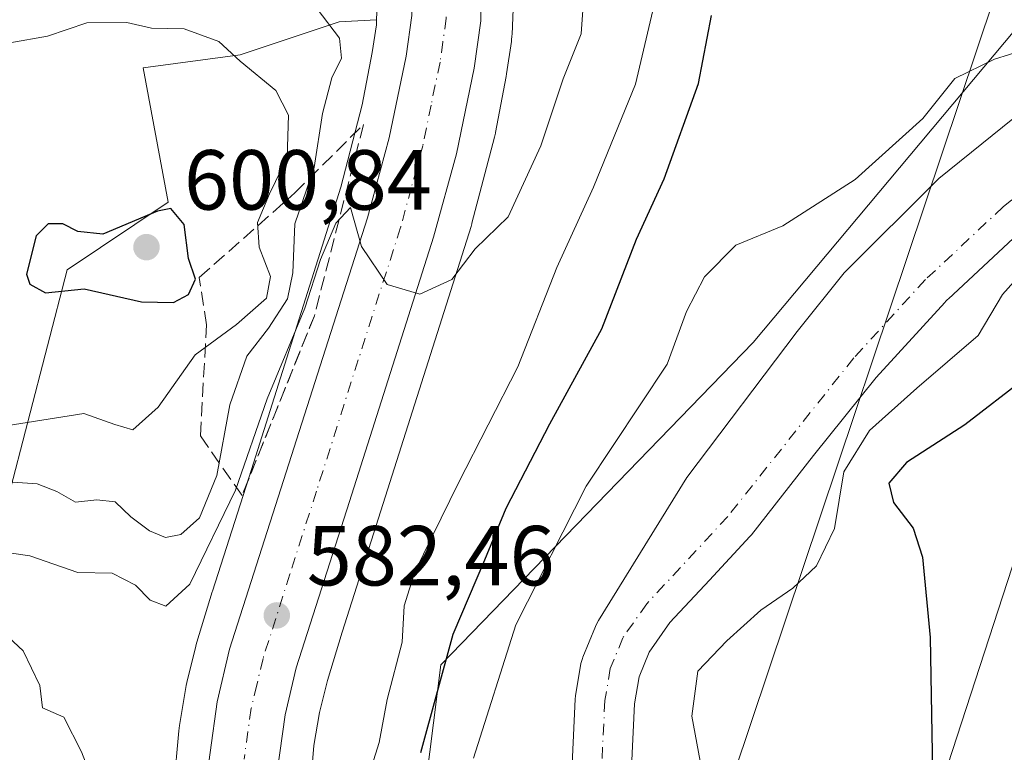
# Model space of a CAD drawing. Units: metres. Extents: x 620605 to 624045, y 4757254 to 4759628.
# Drawn here: x 621014 to 621130, y 4757580 to 4757666 of the extents above; entities that cross this region are included whole.
import ezdxf

# ---------------------------------------------------------------- set-up
doc = ezdxf.new("R2010")
doc.units = ezdxf.units.M
doc.header["$MEASUREMENT"] = 0
doc.linetypes.add('DGN Style 3', pattern=[2.307223458686699, 1.648016756204785, -0.6592067024819142])
doc.linetypes.add('DGN Style 4', pattern=[2.6384748266838614, 1.318413404963828, -0.6592067024819142, 0.001648016756204785, -0.6592067024819142])
for name, color, linetype, lineweight in [('Arbolado forestal CxS', 92, 'Continuous', 0), ('Carretera de calzada única Cxs', 7, 'Continuous', 13), ('Carretera de calzada única eje', 7, 'DGN Style 4', 0), ('Corriente natural Cxs', 4, 'Continuous', 13), ('Corriente natural eje', 4, 'DGN Style 4', 0), ('Curva de nivel maestra', 30, 'Continuous', 30), ('Curva de nivel normal', 30, 'Continuous', 0), ('Matorral CxS', 135, 'Continuous', 0), ('Núcleo urbano CxS', 7, 'Continuous', 0), ('Prado CxS', 92, 'Continuous', 0), ('Punto de cota en terreno', 7, 'Continuous', 0), ('Rótulo de punto de cota en terreno', 7, 'Continuous', 0), ('Suelo desnudo CxS', 253, 'Continuous', 0), ('Talud superficial', 30, 'DGN Style 3', 0), ('Tendido', 6, 'Continuous', 0)]:
    doc.layers.add(name, color=color, linetype=linetype, lineweight=lineweight)
doc.styles.add('Style-Arial', font='txt')

# ---------------------------------------------------------------- blocks, each defined once
blk = doc.blocks.new('*U11')
at = {"layer": 'Matorral CxS', "color": 135, "linetype": 'Continuous', "lineweight": 0}
blk.add_polyline3d([(621012.5367000002, 4757683.3859, 589.2149999999965), (621016.7500999998, 4757684.370100001, 591.0237000000052), (621017.1300999997, 4757682.3101, 591.0185999999958), (621035.2701000003, 4757686.630100001, 590.7505999999995), (621054.6021999996, 4757687.9235, 587.9673999999941), (621056.0595000006, 4757671.9191, 587.2011000000057), (621056.1939000003, 4757668.424100001, 587.1604999999981), (621056.0669, 4757665.756100001, 587.2792000000045), (621051.6482999995, 4757665.508500001, 588.8935000000056), (621040.0253, 4757661.640900001, 593.9492000000029), (621028.6102999998, 4757660.076099999, 595.521900000007), (621031.5598999998, 4757644.274900001, 598.748900000006), (621019.6706999998, 4757636.347100001, 599.3669999999984), (621012.7210999997, 4757609.4943, 590.4548000000068)], dxfattribs=at)
blk = doc.blocks.new('*U15')
at = {"layer": 'Núcleo urbano CxS', "color": 7, "linetype": 'Continuous', "lineweight": 0}
for points in [[(621072.1923000002, 4757668.0067, 587.3885000000009), (621072.0011, 4757663.9959, 587.127800000002), (621071.9930999996, 4757663.8533, 587.1175999999978), (621071.9417000003, 4757663.331900001, 587.0785999999935), (621071.9227, 4757663.1953, 587.0679999999993), (621071.3525, 4757659.376300001, 586.9239999999991), (621071.3000999996, 4757659.066500001, 586.9130000000005), (621070.0500999996, 4757652.476500001, 586.3821999999927), (621070.0362999998, 4757652.406500001, 586.3757000000041), (621069.9319000002, 4757651.951500001, 586.3326999999991), (621067.2915000003, 4757641.8125, 585.6059999999999), (621067.2770999996, 4757641.757900001, 585.5994999999966), (621067.1759000003, 4757641.411499999, 585.5586000000039), (621056.5850999998, 4757607.999500001, 583.309500000003), (621056.5809000004, 4757607.985900001, 583.3086000000039), (621052.0232999995, 4757593.695900001, 582.3325000000041), (621050.2836999996, 4757588.038699999, 582.0436999999947), (621049.3579000002, 4757584.256100001, 581.7286000000023), (621048.6996999999, 4757580.3687, 581.4446000000025), (621048.1584999999, 4757574.2061, 581.0736000000034)], [(621032.2188999997, 4757575.595899999, 582.1064000000042), (621032.7893000003, 4757582.087900001, 582.9614000000003), (621032.8268999998, 4757582.4323, 583.001900000003), (621032.8709000006, 4757582.7235, 583.0483999999997), (621033.6306999996, 4757587.2125, 583.7143000000069), (621033.6722999997, 4757587.437700001, 583.741200000004), (621033.7478999998, 4757587.779100001, 583.7348000000056), (621034.7981000004, 4757592.0689, 583.5252999999939), (621034.8413000006, 4757592.237700001, 583.517399999997), (621034.9219000004, 4757592.517899999, 583.505999999994), (621036.7421000004, 4757598.438100001, 584.573900000003), (621036.7670999998, 4757598.517700001, 584.5969999999943), (621041.3353000004, 4757612.8409, 587.6741000000038), (621051.8607000001, 4757646.046700001, 588.8386000000028), (621054.3805000001, 4757655.722899999, 587.9366000000009), (621055.5510999998, 4757661.894099999, 587.732600000003), (621056.0384999998, 4757665.159299999, 587.3237999999983), (621056.0669, 4757665.756100001, 587.2792000000045), (621056.1939000003, 4757668.424100001, 587.1604999999981)]]:
    blk.add_polyline3d(points, dxfattribs=at)
blk = doc.blocks.new('5PATER')
at = {"layer": 'Suelo desnudo CxS', "linetype": 'Continuous', "lineweight": 0}
h = blk.add_hatch(color=51, dxfattribs=at)
edge = h.paths.add_edge_path()
edge.add_ellipse((0, 0), major_axis=(-0.1095731443231308, -0.1110710700762829), ratio=0.9994222409660322, start_angle=0, end_angle=360)
blk = doc.blocks.new('*U28')
at = {"layer": 'Carretera de calzada única Cxs', "color": 7, "linetype": 'Continuous', "lineweight": 13}
for points in [[(621048.3901000004, 4757780.350099999, 593.0234000000055), (621050.8901000004, 4757762.130100001, 591.7146000000066), (621052.5701000001, 4757754.9801, 591.3266000000004), (621055.9801000003, 4757741.770099999, 590.1750999999931), (621065.3000999996, 4757697.050100001, 588.7111000000004), (621067.2301000003, 4757682.100099999, 587.8622000000032), (621068.3701, 4757671.380100001, 587.7067999999999), (621068.3300999999, 4757665.640100001, 587.1649000000034), (621067.5500999996, 4757660.0701, 586.6616999999969), (621065.4600999998, 4757649.970100001, 586.001900000003), (621062.7801000001, 4757640.1601, 585.4294999999984), (621052.8701, 4757609.0801, 583.2651999999945), (621046.6201, 4757589.520099999, 581.9557000000059), (621045.3201000001, 4757583.970100001, 581.613200000007), (621043.7600999996, 4757572.8201, 580.9407000000066)], [(621035.6601, 4757573.590100001, 581.3315000000002), (621037.3201000001, 4757585.520099999, 581.9988000000012), (621038.7801000001, 4757591.710100001, 582.2943999999989), (621045.1201, 4757611.550100001, 584.3552999999956), (621054.9801000003, 4757642.460100001, 585.5633999999991), (621057.5301000001, 4757651.860099999, 585.6551000000036), (621059.5301000001, 4757661.470100001, 586.3798999999999), (621060.2100999998, 4757666.2401, 586.6704999999929), (621060.2301000003, 4757671.0001, 586.9312000000064), (621060.0257000001, 4757672.7949, 587.031799999997), (621060.0000999998, 4757673.360099999, 587.0727999999945), (621059.9710999997, 4757673.6511, 587.0939000000071), (621059.7079999996, 4757676.289899999, 587.2906999999977), (621059.6801000005, 4757676.5701, 587.3120999999956), (621059.1401000004, 4757681.1801, 587.6049000000058), (621057.2801000001, 4757695.640100001, 588.1895999999979), (621050.5701000001, 4757727.340100001, 591.338699999993), (621045.4401000004, 4757753.050100001, 591.4918000000034), (621044.5601000005, 4757757.6801, 591.8990999999951), (621033.5500999996, 4757815.710100001, 596.9820000000036)]]:
    blk.add_polyline3d(points, dxfattribs=at)

msp = doc.modelspace()

# ---------------------------------------------------------------- linework, layer by layer
at = {"layer": 'Arbolado forestal CxS', "color": 92, "linetype": 'Continuous', "lineweight": 0}
for points in [[(621058.8678000001, 4757552.326300001, 580.3046999999933), (621063.6102999998, 4757589.865499999, 576.6815999999963), (621100.3605000004, 4757627.799900001, 568.5236000000004), (621141.0625999998, 4757676.403100001, 571.9517999999953), (621148.6590999998, 4757685.563300001, 572.1327000000019), (621167.7160999998, 4757698.846899999, 573.3285999999935), (621208.2680000003, 4757724.758300001, 571.6478000000062), (621250.9159000004, 4757776.322699999, 573.8393000000069), (621281.8413000006, 4757836.183900001, 575.0920000000042), (621304.5636999998, 4757893.293299999, 573.8313999999956), (621299.3652999997, 4757922.372300001, 573.6119000000035), (621281.2994999997, 4757932.067500001, 573.930600000007), (621277.4271999998, 4757931.579500001, 573.9128999999957), (621255.9263000004, 4757928.8709, 574.0197999999946), (621212.4508999997, 4757911.871900001, 577.3641000000061), (621193.2616999998, 4757907.194700001, 580.0953000000009), (621185.2938999999, 4757895.451500001, 587.0139000000054)], [(621058.8678000001, 4757552.326300001, 580.3046999999933), (621063.6102999998, 4757589.865499999, 576.6815999999963), (621100.3605000004, 4757627.799900001, 568.5236000000004), (621141.0625999998, 4757676.403100001, 571.9517999999953), (621148.6590999998, 4757685.563300001, 572.1327000000019), (621167.7160999998, 4757698.846899999, 573.3285999999935), (621208.2680000003, 4757724.758300001, 571.6478000000062), (621250.9159000004, 4757776.322699999, 573.8393000000069)], [(620776.0393000003, 4757657.361500001, 585.7112000000052), (620795.4259000003, 4757645.795299999, 585.5290999999997), (620807.1327000001, 4757635.9373, 583.3699999999953), (620836.4996999997, 4757632.2509, 583.3491999999969), (620822.8333000002, 4757619.194900001, 585.2274000000034), (620820.8268999998, 4757602.043099999, 590.075800000006), (620821.7207000004, 4757588.0481, 594.5074000000022), (620853.4929000001, 4757599.7897, 591.8181999999942), (620875.1111000003, 4757615.465500001, 584.7356), (620887.0323000001, 4757622.124299999, 581.5960999999952), (620913.2774999999, 4757633.399900001, 579.2229999999981), (620936.9325000001, 4757634.5255, 580.0166999999929), (620977.3372999998, 4757624.456900001, 587.9741999999969), (620983.1140999999, 4757610.866699999, 582.3757999999943), (620989.8727000002, 4757598.4737, 578.6855999999971), (620995.5044999998, 4757588.3347, 577.8488000000071), (621004.9237000003, 4757590.875499999, 578.436799999996), (621012.7210999997, 4757609.4943, 590.4548000000068), (621019.6706999998, 4757636.347100001, 599.3669999999984), (621031.5598999998, 4757644.274900001, 598.748900000006), (621028.6102999998, 4757660.076099999, 595.521900000007), (621040.0253, 4757661.640900001, 593.9492000000029), (621051.6482999995, 4757665.508500001, 588.8935000000056), (621056.0669, 4757665.756100001, 587.2792000000045)], [(621012.7210999997, 4757609.4943, 590.4548000000068), (621019.6706999998, 4757636.347100001, 599.3669999999984), (621031.5598999998, 4757644.274900001, 598.748900000006), (621028.6102999998, 4757660.076099999, 595.521900000007), (621040.0253, 4757661.640900001, 593.9492000000029), (621051.6482999995, 4757665.508500001, 588.8935000000056), (621056.0669, 4757665.756100001, 587.2792000000045), (621056.0384999998, 4757665.159299999, 587.3237999999983), (621055.5510999998, 4757661.894099999, 587.732600000003), (621054.3805000001, 4757655.722899999, 587.9366000000009), (621051.8607000001, 4757646.046700001, 588.8386000000028), (621041.3353000004, 4757612.8409, 587.6741000000038), (621036.7670999998, 4757598.517700001, 584.5969999999943), (621036.7421000004, 4757598.438100001, 584.573900000003), (621034.9219000004, 4757592.517899999, 583.505999999994), (621034.8413000006, 4757592.237700001, 583.517399999997), (621034.7981000004, 4757592.0689, 583.5252999999939), (621033.7478999998, 4757587.779100001, 583.7348000000056), (621033.6722999997, 4757587.437700001, 583.741200000004), (621033.6306999996, 4757587.2125, 583.7143000000069), (621032.8709000006, 4757582.7235, 583.0483999999997), (621032.8268999998, 4757582.4323, 583.001900000003), (621032.7893000003, 4757582.087900001, 582.9614000000003), (621032.2188999997, 4757575.595899999, 582.1064000000042)], [(621056.0669, 4757665.756100001, 587.2792000000045), (621056.0384999998, 4757665.159299999, 587.3237999999983), (621055.5510999998, 4757661.894099999, 587.732600000003), (621054.3805000001, 4757655.722899999, 587.9366000000009), (621051.8607000001, 4757646.046700001, 588.8386000000028), (621041.3353000004, 4757612.8409, 587.6741000000038), (621036.7670999998, 4757598.517700001, 584.5969999999943), (621036.7421000004, 4757598.438100001, 584.573900000003), (621034.9219000004, 4757592.517899999, 583.505999999994), (621034.8413000006, 4757592.237700001, 583.517399999997), (621034.7981000004, 4757592.0689, 583.5252999999939), (621033.7478999998, 4757587.779100001, 583.7348000000056), (621033.6722999997, 4757587.437700001, 583.741200000004), (621033.6306999996, 4757587.2125, 583.7143000000069), (621032.8709000006, 4757582.7235, 583.0483999999997), (621032.8268999998, 4757582.4323, 583.001900000003), (621032.7893000003, 4757582.087900001, 582.9614000000003), (621032.2188999997, 4757575.595899999, 582.1064000000042)], [(621138.5963000003, 4757660.304300001, 568.303899999999), (621122.1920999996, 4757647.075099999, 568.0209999999934), (621111.0795, 4757635.9626, 567.9640999999974), (621105.5232999995, 4757629.0834, 567.6282999999967), (621092.5586999999, 4757611.885500001, 566.6451999999991), (621082.1852000002, 4757595.070599999, 566.2480000000069), (621082.0190000003, 4757594.8101, 566.278999999995), (621081.8123000005, 4757594.3891, 566.2963000000018), (621080.3223000001, 4757590.759099999, 566.2841000000044), (621080.2713000001, 4757590.6272, 566.2838000000047), (621080.1112000003, 4757590.0261, 566.2541999999958), (621079.4693, 4757586.234400001, 565.976800000004), (621079.4242000004, 4757585.818299999, 565.9519), (621079.0560999997, 4757578.1679, 565.1867000000057)], [(621138.5963000003, 4757660.304300001, 568.303899999999), (621122.1920999996, 4757647.075099999, 568.0209999999934), (621111.0795, 4757635.9626, 567.9640999999974), (621105.5232999995, 4757629.0834, 567.6282999999967), (621092.5586999999, 4757611.885500001, 566.6451999999991), (621082.1852000002, 4757595.070599999, 566.2480000000069), (621082.0190000003, 4757594.8101, 566.278999999995), (621081.8123000005, 4757594.3891, 566.2963000000018), (621080.3223000001, 4757590.759099999, 566.2841000000044), (621080.2713000001, 4757590.6272, 566.2838000000047), (621080.1112000003, 4757590.0261, 566.2541999999958), (621079.4693, 4757586.234400001, 565.976800000004), (621079.4242000004, 4757585.818299999, 565.9519), (621079.0560999997, 4757578.1679, 565.1867000000057)]]:
    msp.add_polyline3d(points, dxfattribs=at)
at = {"layer": 'Carretera de calzada única Cxs', "color": 7, "linetype": 'Continuous', "lineweight": 13}
for points in [[(621055.9801000003, 4757741.770099999, 590.1750999999931), (621065.3000999996, 4757697.050100001, 588.7111000000004), (621067.2301000003, 4757682.100099999, 587.8622000000032), (621068.3701, 4757671.380100001, 587.7067999999999), (621068.3300999999, 4757665.640100001, 587.1649000000034), (621067.5500999996, 4757660.0701, 586.6616999999969), (621065.4600999998, 4757649.970100001, 586.001900000003), (621062.7801000001, 4757640.1601, 585.4294999999984), (621052.8701, 4757609.0801, 583.2651999999945), (621046.6201, 4757589.520099999, 581.9557000000059), (621045.3201000001, 4757583.970100001, 581.613200000007), (621043.7600999996, 4757572.8201, 580.9407000000066), (621043.3901000004, 4757563.7601, 580.4000999999989), (621043.7301000003, 4757559.840100001, 580.1606000000029), (621044.8000999996, 4757552.9101, 579.7378000000026), (621053.1700999998, 4757516.100099999, 578.1524000000063), (621056.0000999998, 4757500.9301, 577.5887999999978), (621056.5800999999, 4757494.960100001, 576.6371000000072), (621056.4801000003, 4757488.1601, 575.994399999996), (621054.9200999998, 4757472.800100001, 574.6264999999985), (621053.5100999996, 4757466.640100001, 574.4964999999938), (621051.7301000003, 4757461.290100001, 574.5222000000067)], [(621046.0100999996, 4757470.350099999, 574.164300000004), (621046.9200999998, 4757474.2601, 574.408500000005), (621048.3701, 4757488.540100001, 575.2529000000068), (621048.4600999998, 4757494.610099999, 575.6765000000014), (621047.9401000004, 4757499.840100001, 576.0380000000005), (621045.1901000004, 4757514.4801, 577.3220000000001), (621036.8000999996, 4757551.4801, 580.0430999999953), (621035.6601, 4757558.880100001, 580.5068000000028), (621035.2600999996, 4757563.420100001, 580.7263999999996), (621035.6601, 4757573.590100001, 581.3315000000002), (621037.3201000001, 4757585.520099999, 581.9988000000012), (621038.7801000001, 4757591.710100001, 582.2943999999989), (621045.1201, 4757611.550100001, 584.3552999999956), (621054.9801000003, 4757642.460100001, 585.5633999999991), (621057.5301000001, 4757651.860099999, 585.6551000000036), (621059.5301000001, 4757661.470100001, 586.3798999999999), (621060.2100999998, 4757666.2401, 586.6704999999929), (621060.2301000003, 4757671.0001, 586.9312000000064), (621060.0257000001, 4757672.7949, 587.031799999997), (621060.0000999998, 4757673.360099999, 587.0727999999945), (621059.9710999997, 4757673.6511, 587.0939000000071)]]:
    msp.add_polyline3d(points, dxfattribs=at)
at = {"layer": 'Carretera de calzada única eje', "color": 7, "linetype": 'DGN Style 4', "lineweight": 0}
msp.add_polyline3d([(621063.8958999999, 4757674.9879, 587.3076000000001), (621064.3000999996, 4757671.1801, 587.0945000000065), (621064.2801000001, 4757668.8101, 586.9455000000017), (621064.2600999996, 4757665.9301, 586.7756999999983), (621063.8701, 4757663.1501, 586.5979999999981), (621063.5301000001, 4757660.7601, 586.4567999999999), (621062.4801000003, 4757655.720100001, 586.1570000000065), (621061.5000999998, 4757650.920100001, 585.8751000000047), (621060.1601, 4757646.0101, 585.5757000000012), (621058.8901000004, 4757641.3101, 585.3034999999945), (621053.9200999998, 4757625.7601, 584.4201999999932), (621049.0000999998, 4757610.3101, 583.396900000007), (621045.8701, 4757600.540100001, 582.7560999999987), (621042.7100999998, 4757590.610099999, 582.1643999999942), (621041.9801000003, 4757587.520099999, 581.9707000000053), (621041.3201000001, 4757584.7501, 581.7906999999977), (621040.4801000003, 4757578.770099999, 581.4165000000066)], dxfattribs=at)
at = {"layer": 'Corriente natural Cxs', "color": 4, "linetype": 'Continuous', "lineweight": 13}
for points in [[(621079.0560999997, 4757578.1679, 565.1867000000057), (621079.4241000004, 4757585.818299999, 565.9519), (621079.4692000002, 4757586.234400001, 565.976800000004), (621080.1112000003, 4757590.0261, 566.2541999999958), (621080.2712000003, 4757590.6272, 566.2838000000047), (621080.3223000001, 4757590.759099999, 566.2841000000044), (621081.8123000005, 4757594.3891, 566.2963000000018), (621082.0190000003, 4757594.8101, 566.278999999995), (621082.1852000002, 4757595.070599999, 566.2480000000069), (621092.5586999999, 4757611.885500001, 566.6451999999991), (621105.5232999995, 4757629.0834, 567.6282999999967), (621111.0795, 4757635.9626, 567.9640999999974), (621122.1920999996, 4757647.075099999, 568.0209999999934), (621138.5963000003, 4757660.304300001, 568.303899999999)], [(621079.0560999997, 4757578.1679, 565.1867000000057), (621079.4241000004, 4757585.818299999, 565.9519), (621079.4692000002, 4757586.234400001, 565.976800000004), (621080.1112000003, 4757590.0261, 566.2541999999958), (621080.2712000003, 4757590.6272, 566.2838000000047), (621080.3223000001, 4757590.759099999, 566.2841000000044), (621081.8123000005, 4757594.3891, 566.2963000000018), (621082.0190000003, 4757594.8101, 566.278999999995), (621082.1852000002, 4757595.070599999, 566.2480000000069), (621092.5586999999, 4757611.885500001, 566.6451999999991), (621105.5232999995, 4757629.0834, 567.6282999999967), (621111.0795, 4757635.9626, 567.9640999999974), (621122.1920999996, 4757647.075099999, 568.0209999999934), (621138.5963000003, 4757660.304300001, 568.303899999999)], [(621132.1064999999, 4757641.124299999, 566.0507999999973), (621123.3299000004, 4757632.931100001, 566.1067999999941), (621123.2252000002, 4757632.822899999, 566.0929000000033), (621123.0351, 4757632.630700001, 566.0651000000071), (621122.9009999996, 4757632.4988, 566.0436999999947), (621114.8482999997, 4757623.680500001, 566.2369999999937), (621107.4813999999, 4757614.503900001, 566.5464000000065), (621100.1530999999, 4757605.1689, 565.9437000000034), (621100.0812999997, 4757605.0803, 565.9441999999982), (621099.9682999998, 4757604.952199999, 565.9431999999942), (621095.2143999999, 4757599.818, 566.298299999995), (621090.5757999998, 4757594.8411, 566.5369999999966), (621088.1394999997, 4757591.3695, 566.1622999999963), (621086.9458999997, 4757588.4616, 565.7608999999939), (621086.4060000004, 4757585.272500001, 565.4875000000029), (621086.0460999999, 4757577.7919, 565.0774999999994)], [(621132.1064999999, 4757641.124299999, 566.0507999999973), (621123.3299000004, 4757632.931100001, 566.1067999999941), (621123.2252000002, 4757632.822899999, 566.0929000000033), (621123.0351, 4757632.630700001, 566.0651000000071), (621122.9009999996, 4757632.4988, 566.0436999999947), (621114.8482999997, 4757623.680500001, 566.2369999999937), (621107.4813999999, 4757614.503900001, 566.5464000000065), (621100.1530999999, 4757605.1689, 565.9437000000034), (621100.0812999997, 4757605.0803, 565.9441999999982), (621099.9682999998, 4757604.952199999, 565.9431999999942), (621095.2143999999, 4757599.818, 566.298299999995), (621090.5757999998, 4757594.8411, 566.5369999999966), (621088.1394999997, 4757591.3695, 566.1622999999963), (621086.9458999997, 4757588.4616, 565.7608999999939), (621086.4060000004, 4757585.272500001, 565.4875000000029), (621086.0460999999, 4757577.7919, 565.0774999999994)]]:
    msp.add_polyline3d(points, dxfattribs=at)
at = {"layer": 'Corriente natural eje', "color": 4, "linetype": 'DGN Style 4', "lineweight": 0}
msp.add_polyline3d([(621224.0601000005, 4757719.710100001, 567.7421000000032), (621220.6901000004, 4757715.5801, 567.5703000000067), (621217.7701000003, 4757711.0801, 567.3654999999999), (621211.5800999999, 4757702.3101, 566.609700000001), (621206.7701000003, 4757697.450099999, 567.094299999997), (621201.6001000004, 4757692.960100001, 567.2642999999953), (621193.2901, 4757686.4901, 567.3365000000049), (621184.6401000004, 4757680.550100001, 567.4844000000012), (621164.2801000001, 4757669.790100001, 566.4652999999962), (621154.3101000005, 4757662.890100001, 566.5679999999993), (621144.5701000001, 4757655.6501, 566.2676999999967), (621137.0900999998, 4757649.8201, 566.0929999999935), (621129.7901, 4757643.7501, 565.781099999993), (621120.6401000004, 4757635.190099999, 566.1410999999935), (621112.1901000004, 4757625.960100001, 565.8794000000053), (621097.4001000002, 4757607.3301, 565.6300999999949), (621087.8501000004, 4757597.050100001, 565.6333000000013), (621085.0500999996, 4757593.0601, 565.8178000000044), (621083.5601000005, 4757589.4301, 565.4440000000031), (621082.9200999998, 4757585.6501, 565.1592999999993), (621082.0800999999, 4757568.0701, 564.7084000000032)], dxfattribs=at)
at = {"layer": 'Curva de nivel maestra', "color": 30, "linetype": 'Continuous', "lineweight": 30, "flags": 128}
for points, elevation in [([(621061.2599999999, 4757579.5601), (621065.0599999996, 4757593.4801), (621068.8099999996, 4757602.210100001), (621071.3200000003, 4757608.300100001), (621076.4400000004, 4757618.210100001), (621082.5499999998, 4757629.390100001), (621086.6299999999, 4757639.9301), (621089.8799999999, 4757647.020099999), (621093.9199999999, 4757658.2601), (621095.4600000001, 4757666.2301)], 575), ([(621032.1799999997, 4757632.4901), (621033.9299999997, 4757633.4301), (621034.7800000003, 4757635.2301), (621033.9600000001, 4757637.6601), (621033.4299999997, 4757641.6601), (621031.8799999999, 4757643.550100001), (621030.2999999998, 4757643.2301), (621023.8499999996, 4757640.540100001), (621020.9199999999, 4757640.840100001), (621019.1799999997, 4757641.7601), (621017.4299999997, 4757641.7601), (621016.0300000003, 4757640.3301), (621014.8799999999, 4757635.840100001), (621015.2599999999, 4757634.6601), (621017.1200000001, 4757633.620100001), (621021.6799999997, 4757634.100099999), (621028.4199999999, 4757632.5801), (621032.1799999997, 4757632.4901)], 600), ([(621132.29, 4757623.4901), (621125.2699999996, 4757618.110099999), (621118.4100000003, 4757613.670100001), (621116.3200000003, 4757611.2301), (621116.8899999997, 4757608.960100001), (621119.1799999997, 4757605.950099999), (621120.2699999996, 4757602.540100001), (621121.1799999997, 4757593.0701), (621121.5, 4757574.9901)], 575)]:
    msp.add_lwpolyline(points, dxfattribs=dict(at, elevation=elevation))
at = {"layer": 'Curva de nivel normal', "color": 30, "linetype": 'Continuous', "lineweight": 0, "flags": 128}
for points, elevation in [([(621080.3600000005, 4757667.439999999), (621080.1399999997, 4757664.08), (621078.0300000003, 4757658.779999999), (621075.4000000004, 4757650.9), (621071.54, 4757642.560000001), (621067.6500000004, 4757638.82), (621064.9000000004, 4757635.210000001), (621061.1399999997, 4757633.460000001), (621057.3099999996, 4757634.619999999), (621054.2999999998, 4757639.07), (621053.0099999999, 4757643.680000001), (621051.2699999996, 4757641.82), (621049.4699999997, 4757637.539999999), (621047.6299999999, 4757631.82), (621043.2100000001, 4757621.140000001), (621039.4699999997, 4757610.430000001), (621034.0999999996, 4757599.34), (621031.2800000003, 4757596.77), (621029.4199999999, 4757597.460000001), (621027.6900000004, 4757599.220000001), (621024.9800000006, 4757600.630000001), (621020.9100000003, 4757600.710000001), (621015.2800000003, 4757602.699999999), (621009.8799999999, 4757603.460000001)], 585), ([(621049.0599999996, 4757667.02), (621051.7000000002, 4757663.600000001), (621051.9500000002, 4757661.230000001), (621050.8200000003, 4757658.9), (621049.7000000002, 4757654.74), (621048.7300000006, 4757648.359999999), (621046.4500000002, 4757641.74), (621046.2000000002, 4757635.980000001), (621045.5800000001, 4757632.9), (621043.3499999996, 4757629.460000001), (621040.7999999998, 4757626.17), (621038.8099999996, 4757620.460000001), (621037.2699999996, 4757612.140000001), (621035.2400000002, 4757607.16), (621033.0599999996, 4757605.180000001), (621031.25, 4757604.859999999), (621029.3600000005, 4757605.609999999), (621027.1500000004, 4757607.279999999), (621025.3099999996, 4757609.02), (621023.1699999999, 4757609.289999999), (621020.6600000003, 4757609), (621018.4600000001, 4757610.24), (621016.1600000003, 4757611.16), (621012.6900000004, 4757611.390000001)], 590), ([(621088.5800000001, 4757666.82), (621086.5300000003, 4757658.17), (621081.5999999996, 4757646.07), (621077.29, 4757636.609999999), (621072.7000000002, 4757624.930000001), (621065.7000000002, 4757611.289999999), (621060.5599999996, 4757600.800000001), (621059.3099999996, 4757596.800000001), (621059.0800000001, 4757592.539999999), (621057.2999999998, 4757585.779999999), (621056.3799999999, 4757580.74), (621055.2599999999, 4757577.220000001)], 580), ([(621012.5, 4757617.980000001), (621021.6399999997, 4757619.449999999), (621025.2699999996, 4757618.140000001), (621027.4100000003, 4757617.49), (621030.3799999999, 4757620.180000001), (621034.7199999997, 4757626.32), (621039.5800000001, 4757629.9), (621043.1100000005, 4757632.980000001), (621043.5800000001, 4757635.560000001), (621042.25, 4757638.980000001), (621042.0700000003, 4757641.91), (621043.4900000002, 4757645.289999999), (621045.54, 4757649.560000001), (621045.7000000002, 4757654.529999999), (621044.2100000001, 4757657.42), (621040.04, 4757660.859999999), (621037.5199999996, 4757663.210000001), (621033.4199999999, 4757664.699999999), (621029.5999999996, 4757664.76), (621026.7000000002, 4757665.430000001), (621022, 4757665.380000001), (621017.3700000001, 4757663.800000001), (621012.9400000004, 4757663.050000001)], 595), ([(621132.2999999998, 4757662.220000001), (621128.7400000002, 4757661.109999999), (621124.0999999996, 4757658.82), (621120.3099999996, 4757654.119999999), (621112.3700000001, 4757646.949999999), (621103.8499999996, 4757641.52), (621098.3300000001, 4757639.230000001), (621094.6299999999, 4757635.51), (621092.5300000003, 4757631.42), (621090.2400000002, 4757625.230000001), (621080.7100000001, 4757610.9), (621072.4500000002, 4757594.560000001), (621067.4699999997, 4757578.9)], 570), ([(621094.1200000001, 4757578.52), (621093.1699999999, 4757583.810000001), (621093.8700000001, 4757589.119999999), (621097.2699999996, 4757592.689999999), (621101.2699999996, 4757596.279999999), (621105.0300000003, 4757598.880000001), (621107.7999999998, 4757601.5), (621109.9199999999, 4757605.9), (621111.0300000003, 4757612.560000001), (621114.0300000003, 4757617.439999999), (621119.6299999999, 4757622.41), (621126.8300000001, 4757628.609999999), (621129.6814000001, 4757633.435699999), (621134.9589000001, 4757639.319800001)], 570.0000000000001), ([(621022.6600000003, 4757576.289999999), (621021.3600000005, 4757579.65), (621019.2699999996, 4757583.710000001), (621016.7599999999, 4757584.789999999), (621016.4500000002, 4757587.439999999), (621014.5099999999, 4757591.5), (621010.9500000002, 4757594.77)], 580)]:
    msp.add_lwpolyline(points, dxfattribs=dict(at, elevation=elevation))
at = {"layer": 'Matorral CxS', "color": 135, "linetype": 'Continuous', "lineweight": 0}
for points in [[(620776.0393000003, 4757657.361500001, 585.7112000000052), (620795.4259000003, 4757645.795299999, 585.5290999999997), (620807.1327000001, 4757635.9373, 583.3699999999953), (620836.4996999997, 4757632.2509, 583.3491999999969), (620822.8333000002, 4757619.194900001, 585.2274000000034), (620820.8268999998, 4757602.043099999, 590.075800000006), (620821.7207000004, 4757588.0481, 594.5074000000022), (620853.4929000001, 4757599.7897, 591.8181999999942), (620875.1111000003, 4757615.465500001, 584.7356), (620887.0323000001, 4757622.124299999, 581.5960999999952), (620913.2774999999, 4757633.399900001, 579.2229999999981), (620936.9325000001, 4757634.5255, 580.0166999999929), (620977.3372999998, 4757624.456900001, 587.9741999999969), (620983.1140999999, 4757610.866699999, 582.3757999999943), (620989.8727000002, 4757598.4737, 578.6855999999971), (620995.5044999998, 4757588.3347, 577.8488000000071), (621004.9237000003, 4757590.875499999, 578.436799999996), (621012.7210999997, 4757609.4943, 590.4548000000068), (621019.6706999998, 4757636.347100001, 599.3669999999984), (621031.5598999998, 4757644.274900001, 598.748900000006), (621028.6102999998, 4757660.076099999, 595.521900000007), (621040.0253, 4757661.640900001, 593.9492000000029), (621051.6482999995, 4757665.508500001, 588.8935000000056), (621056.0669, 4757665.756100001, 587.2792000000045)], [(621086.0460999999, 4757577.7919, 565.0774999999994), (621086.4060000004, 4757585.272500001, 565.4875000000029), (621086.9458999997, 4757588.4616, 565.7608999999939), (621088.1394999997, 4757591.3695, 566.1622999999963), (621090.5757999998, 4757594.8411, 566.5369999999966), (621095.2143999999, 4757599.818, 566.298299999995), (621099.9682999998, 4757604.952199999, 565.9431999999942), (621100.0812999997, 4757605.0803, 565.9441999999982), (621100.1530999999, 4757605.1689, 565.9437000000034), (621107.4813999999, 4757614.503900001, 566.5464000000065), (621114.8482999997, 4757623.680500001, 566.2369999999937), (621122.9009999996, 4757632.4988, 566.0436999999947), (621123.0351, 4757632.630700001, 566.0651000000071), (621123.2252000002, 4757632.822899999, 566.0929000000033), (621123.3299000004, 4757632.931100001, 566.1067999999941), (621132.1064999999, 4757641.124299999, 566.0507999999973), (621139.2852999996, 4757647.093599999, 566.6940000000031), (621141.9661999998, 4757649.1831, 566.9471000000049), (621150.5239000004, 4757641.3113, 577.0215000000027), (621164.4605, 4757632.015900001, 582.4953999999998), (621186.5334999999, 4757623.737700001, 594.8806000000042), (621207.2276999997, 4757637.533299999, 598.494399999996), (621241.7166999998, 4757644.4307, 609.4297999999981)], [(621141.9661999998, 4757649.1831, 566.9471000000049), (621139.2852999996, 4757647.093599999, 566.6940000000031), (621132.1064999999, 4757641.124299999, 566.0507999999973), (621123.3299000004, 4757632.931100001, 566.1067999999941), (621123.2252000002, 4757632.822899999, 566.0929000000033), (621123.0351, 4757632.630700001, 566.0651000000071), (621122.9009999996, 4757632.4988, 566.0436999999947), (621114.8482999997, 4757623.680500001, 566.2369999999937), (621107.4813999999, 4757614.503900001, 566.5464000000065), (621100.1530999999, 4757605.1689, 565.9437000000034), (621100.0812999997, 4757605.0803, 565.9441999999982), (621099.9682999998, 4757604.952199999, 565.9431999999942), (621095.2143999999, 4757599.818, 566.298299999995), (621090.5757999998, 4757594.8411, 566.5369999999966), (621088.1394999997, 4757591.3695, 566.1622999999963), (621086.9458999997, 4757588.4616, 565.7608999999939), (621086.4060000004, 4757585.272500001, 565.4875000000029), (621086.0460999999, 4757577.7919, 565.0774999999994)]]:
    msp.add_polyline3d(points, dxfattribs=at)
at = {"layer": 'Núcleo urbano CxS', "color": 7, "linetype": 'Continuous', "lineweight": 0}
for points in [[(621072.1923000002, 4757668.0067, 587.3885000000009), (621072.0011, 4757663.9959, 587.127800000002), (621071.9930999996, 4757663.8533, 587.1175999999978), (621071.9417000003, 4757663.331900001, 587.0785999999935), (621071.9227, 4757663.1953, 587.0679999999993), (621071.3525, 4757659.376300001, 586.9239999999991), (621071.3000999996, 4757659.066500001, 586.9130000000005), (621070.0500999996, 4757652.476500001, 586.3821999999927), (621070.0362999998, 4757652.406500001, 586.3757000000041), (621069.9319000002, 4757651.951500001, 586.3326999999991), (621067.2915000003, 4757641.8125, 585.6059999999999), (621067.2770999996, 4757641.757900001, 585.5994999999966), (621067.1759000003, 4757641.411499999, 585.5586000000039), (621056.5850999998, 4757607.999500001, 583.309500000003), (621056.5809000004, 4757607.985900001, 583.3086000000039), (621052.0232999995, 4757593.695900001, 582.3325000000041), (621050.2836999996, 4757588.038699999, 582.0436999999947), (621049.3579000002, 4757584.256100001, 581.7286000000023), (621048.6996999999, 4757580.3687, 581.4446000000025), (621048.1584999999, 4757574.2061, 581.0736000000034)], [(621056.0669, 4757665.756100001, 587.2792000000045), (621056.0384999998, 4757665.159299999, 587.3237999999983), (621055.5510999998, 4757661.894099999, 587.732600000003), (621054.3805000001, 4757655.722899999, 587.9366000000009), (621051.8607000001, 4757646.046700001, 588.8386000000028), (621041.3353000004, 4757612.8409, 587.6741000000038), (621036.7670999998, 4757598.517700001, 584.5969999999943), (621036.7421000004, 4757598.438100001, 584.573900000003), (621034.9219000004, 4757592.517899999, 583.505999999994), (621034.8413000006, 4757592.237700001, 583.517399999997), (621034.7981000004, 4757592.0689, 583.5252999999939), (621033.7478999998, 4757587.779100001, 583.7348000000056), (621033.6722999997, 4757587.437700001, 583.741200000004), (621033.6306999996, 4757587.2125, 583.7143000000069), (621032.8709000006, 4757582.7235, 583.0483999999997), (621032.8268999998, 4757582.4323, 583.001900000003), (621032.7893000003, 4757582.087900001, 582.9614000000003), (621032.2188999997, 4757575.595899999, 582.1064000000042)]]:
    msp.add_polyline3d(points, dxfattribs=at)
at = {"layer": 'Prado CxS', "color": 92, "linetype": 'Continuous', "lineweight": 0}
for points in [[(621058.8678000001, 4757552.326300001, 580.3046999999933), (621063.6102999998, 4757589.865499999, 576.6815999999963), (621100.3605000004, 4757627.799900001, 568.5236000000004), (621141.0625999998, 4757676.403100001, 571.9517999999953), (621148.6590999998, 4757685.563300001, 572.1327000000019), (621167.7160999998, 4757698.846899999, 573.3285999999935), (621208.2680000003, 4757724.758300001, 571.6478000000062), (621250.9159000004, 4757776.322699999, 573.8393000000069), (621281.8413000006, 4757836.183900001, 575.0920000000042), (621304.5636999998, 4757893.293299999, 573.8313999999956), (621299.3652999997, 4757922.372300001, 573.6119000000035), (621281.2994999997, 4757932.067500001, 573.930600000007), (621277.4271999998, 4757931.579500001, 573.9128999999957), (621255.9263000004, 4757928.8709, 574.0197999999946), (621212.4508999997, 4757911.871900001, 577.3641000000061), (621193.2616999998, 4757907.194700001, 580.0953000000009), (621185.2938999999, 4757895.451500001, 587.0139000000054)], [(621250.9159000004, 4757776.322699999, 573.8393000000069), (621208.2680000003, 4757724.758300001, 571.6478000000062), (621167.7160999998, 4757698.846899999, 573.3285999999935), (621148.6590999998, 4757685.563300001, 572.1327000000019), (621141.0625999998, 4757676.403100001, 571.9517999999953), (621100.3605000004, 4757627.799900001, 568.5236000000004), (621063.6102999998, 4757589.865499999, 576.6815999999963), (621058.8678000001, 4757552.326300001, 580.3046999999933)], [(621048.1584999999, 4757574.2061, 581.0736000000034), (621048.6996999999, 4757580.3687, 581.4446000000025), (621049.3579000002, 4757584.256100001, 581.7286000000023), (621050.2836999996, 4757588.038699999, 582.0436999999947), (621052.0232999995, 4757593.695900001, 582.3325000000041), (621056.5809000004, 4757607.985900001, 583.3086000000039), (621056.5850999998, 4757607.999500001, 583.309500000003), (621067.1759000003, 4757641.411499999, 585.5586000000039), (621067.2770999996, 4757641.757900001, 585.5994999999966), (621067.2915000003, 4757641.8125, 585.6059999999999), (621069.9319000002, 4757651.951500001, 586.3326999999991), (621070.0362999998, 4757652.406500001, 586.3757000000041), (621070.0500999996, 4757652.476500001, 586.3821999999927), (621071.3000999996, 4757659.066500001, 586.9130000000005), (621071.3525, 4757659.376300001, 586.9239999999991), (621071.9227, 4757663.1953, 587.0679999999993), (621071.9417000003, 4757663.331900001, 587.0785999999935), (621071.9930999996, 4757663.8533, 587.1175999999978), (621072.0011, 4757663.9959, 587.127800000002), (621072.1923000002, 4757668.0067, 587.3885000000009)], [(621072.1923000002, 4757668.0067, 587.3885000000009), (621072.0011, 4757663.9959, 587.127800000002), (621071.9930999996, 4757663.8533, 587.1175999999978), (621071.9417000003, 4757663.331900001, 587.0785999999935), (621071.9227, 4757663.1953, 587.0679999999993), (621071.3525, 4757659.376300001, 586.9239999999991), (621071.3000999996, 4757659.066500001, 586.9130000000005), (621070.0500999996, 4757652.476500001, 586.3821999999927), (621070.0362999998, 4757652.406500001, 586.3757000000041), (621069.9319000002, 4757651.951500001, 586.3326999999991), (621067.2915000003, 4757641.8125, 585.6059999999999), (621067.2770999996, 4757641.757900001, 585.5994999999966), (621067.1759000003, 4757641.411499999, 585.5586000000039), (621056.5850999998, 4757607.999500001, 583.309500000003), (621056.5809000004, 4757607.985900001, 583.3086000000039), (621052.0232999995, 4757593.695900001, 582.3325000000041), (621050.2836999996, 4757588.038699999, 582.0436999999947), (621049.3579000002, 4757584.256100001, 581.7286000000023), (621048.6996999999, 4757580.3687, 581.4446000000025), (621048.1584999999, 4757574.2061, 581.0736000000034)]]:
    msp.add_polyline3d(points, dxfattribs=at)
at = {"layer": 'Suelo desnudo CxS', "color": 253, "linetype": 'Continuous', "lineweight": 0}
for points in [[(621079.0560999997, 4757578.1679, 565.1867000000057), (621079.4242000004, 4757585.818299999, 565.9519), (621079.4693, 4757586.234400001, 565.976800000004), (621080.1112000003, 4757590.0261, 566.2541999999958), (621080.2713000001, 4757590.6272, 566.2838000000047), (621080.3223000001, 4757590.759099999, 566.2841000000044), (621081.8123000005, 4757594.3891, 566.2963000000018), (621082.0190000003, 4757594.8101, 566.278999999995), (621082.1852000002, 4757595.070599999, 566.2480000000069), (621092.5586999999, 4757611.885500001, 566.6451999999991), (621105.5232999995, 4757629.0834, 567.6282999999967), (621111.0795, 4757635.9626, 567.9640999999974), (621122.1920999996, 4757647.075099999, 568.0209999999934), (621138.5963000003, 4757660.304300001, 568.303899999999)], [(621138.5963000003, 4757660.304300001, 568.303899999999), (621122.1920999996, 4757647.075099999, 568.0209999999934), (621111.0795, 4757635.9626, 567.9640999999974), (621105.5232999995, 4757629.0834, 567.6282999999967), (621092.5586999999, 4757611.885500001, 566.6451999999991), (621082.1852000002, 4757595.070599999, 566.2480000000069), (621082.0190000003, 4757594.8101, 566.278999999995), (621081.8123000005, 4757594.3891, 566.2963000000018), (621080.3223000001, 4757590.759099999, 566.2841000000044), (621080.2713000001, 4757590.6272, 566.2838000000047), (621080.1112000003, 4757590.0261, 566.2541999999958), (621079.4693, 4757586.234400001, 565.976800000004), (621079.4242000004, 4757585.818299999, 565.9519), (621079.0560999997, 4757578.1679, 565.1867000000057)], [(621141.9661999998, 4757649.1831, 566.9471000000049), (621139.2852999996, 4757647.093599999, 566.6940000000031), (621132.1064999999, 4757641.124299999, 566.0507999999973), (621123.3299000004, 4757632.931100001, 566.1067999999941), (621123.2252000002, 4757632.822899999, 566.0929000000033), (621123.0351, 4757632.630700001, 566.0651000000071), (621122.9009999996, 4757632.4988, 566.0436999999947), (621114.8482999997, 4757623.680500001, 566.2369999999937), (621107.4813999999, 4757614.503900001, 566.5464000000065), (621100.1530999999, 4757605.1689, 565.9437000000034), (621100.0812999997, 4757605.0803, 565.9441999999982), (621099.9682999998, 4757604.952199999, 565.9431999999942), (621095.2143999999, 4757599.818, 566.298299999995), (621090.5757999998, 4757594.8411, 566.5369999999966), (621088.1394999997, 4757591.3695, 566.1622999999963), (621086.9458999997, 4757588.4616, 565.7608999999939), (621086.4060000004, 4757585.272500001, 565.4875000000029), (621086.0460999999, 4757577.7919, 565.0774999999994)], [(621132.1064999999, 4757641.124299999, 566.0507999999973), (621123.3299000004, 4757632.931100001, 566.1067999999941), (621123.2252000002, 4757632.822899999, 566.0929000000033), (621123.0351, 4757632.630700001, 566.0651000000071), (621122.9009999996, 4757632.4988, 566.0436999999947), (621114.8482999997, 4757623.680500001, 566.2369999999937), (621107.4813999999, 4757614.503900001, 566.5464000000065), (621100.1530999999, 4757605.1689, 565.9437000000034), (621100.0812999997, 4757605.0803, 565.9441999999982), (621099.9682999998, 4757604.952199999, 565.9431999999942), (621095.2143999999, 4757599.818, 566.298299999995), (621090.5757999998, 4757594.8411, 566.5369999999966), (621088.1394999997, 4757591.3695, 566.1622999999963), (621086.9458999997, 4757588.4616, 565.7608999999939), (621086.4060000004, 4757585.272500001, 565.4875000000029), (621086.0460999999, 4757577.7919, 565.0774999999994)]]:
    msp.add_polyline3d(points, dxfattribs=at)
at = {"layer": 'Talud superficial', "color": 30, "linetype": 'DGN Style 3', "lineweight": 0, "extrusion": (-0.820442873034037, 0.267831519207429, 0.5051136202941827), "elevation": 765006.4595079026, "flags": 128}
msp.add_lwpolyline([(-4715494.307734961, -447050.0672782458), (-4715471.128139281, -447047.1230784959), (-4715448.37282886, -447050.1351767524)], dxfattribs=at)
at = {"layer": 'Talud superficial', "color": 30, "linetype": 'DGN Style 3', "lineweight": 0}
msp.add_polyline3d([(621048.7494000001, 4757630.931100001, 588.2485000000015), (621040.2413999997, 4757609.771400001, 587.3797999999952), (621035.3399999999, 4757616.802200001, 592.9064000000071), (621036.0576999999, 4757629.845699999, 597.7863999999972), (621035.2143000001, 4757635.436100001, 600.1866000000009), (621046.4363000002, 4757645.374600001, 597.0831999999937), (621054.5290000001, 4757653.427800001, 587.8334000000032)], close=True, dxfattribs=at)
msp.add_polyline3d([(621040.2413999997, 4757609.771400001, 587.2868000000017), (621035.3399999999, 4757616.802200001, 593.1472999999969), (621036.0576999999, 4757629.845699999, 598.5071999999927), (621035.2143000001, 4757635.436100001, 599.7146999999968), (621046.4363000002, 4757645.374600001, 594.7403000000049), (621054.5290000001, 4757653.427800001, 587.3454000000056)], dxfattribs=at)
at = {"layer": 'Tendido', "color": 6, "linetype": 'Continuous', "lineweight": 0}
for points in [[(621976.5390999997, 4759591.484800001, 712.0886000000029), (622082.04, 4759556.67, 731.4429999999993), (622230.9254999999, 4759507.442700001, 728.4582999999984), (622324.5099999999, 4759375.789999999, 700.1003000000055), (622202.3276000004, 4759229.338199999, 684.3877000000066), (622019.3679000001, 4759105.909800001, 683.8901000000042), (621950.7999999998, 4759062.300000001, 681.6785999999993), (621871.4600000001, 4759005.74, 676.2293000000063), (621775.9600000001, 4758941.789999999, 693.0565999999963), (621695.5499999998, 4758881.470000001, 705.2424000000028), (621593.3499999996, 4758803.930000001, 710.4505000000064), (621455, 4758695.26, 718.2881000000052), (621398.0999999996, 4758652.67, 709.6910999999964), (621358.5300000003, 4758468.59, 673.0752999999969), (621299.6699999999, 4758187.789999999, 662.5173000000068), (621285.5999999996, 4758139.83, 653.5861000000004), (621180.0245000003, 4757821.428500001, 591.7339999999967), (621068.9800000006, 4757490.109999999, 578.8861000000034), (621020.6128000002, 4757335.917199999, 577.7909000000072), (620994.9046, 4757259.7895, 572.2139000000025)], [(621192.1399999997, 4757786, 581.639599999995), (621136.7651000004, 4757619.551100001, 580.6759000000021), (621089.2723000003, 4757473.633099999, 578.6518999999971), (621030.6771999998, 4757295.355900001, 579.4545000000071), (621019.8552999999, 4757260.234300001, 572.1923999999999)]]:
    msp.add_polyline3d(points, dxfattribs=at)

# ---------------------------------------------------------------- block references
at = {"layer": 'Carretera de calzada única Cxs', "color": 7, "linetype": 'Continuous', "lineweight": 13}
msp.add_blockref('*U28', (0, 0), dxfattribs=at)
at = {"layer": 'Matorral CxS', "color": 135, "linetype": 'Continuous', "lineweight": 0}
msp.add_blockref('*U11', (0, 0), dxfattribs=at)
at = {"layer": 'Núcleo urbano CxS', "color": 7, "linetype": 'Continuous', "lineweight": 0}
msp.add_blockref('*U15', (0, 0), dxfattribs=at)
at = {"layer": 'Punto de cota en terreno', "color": 7, "linetype": 'Continuous', "lineweight": 0, "xscale": 10, "yscale": 10, "zscale": 10}
for p in [(621029, 4757639, 600.8399999999965), (621044.3300000001, 4757595.680000001, 582.4600000000064)]:
    msp.add_blockref('5PATER', p, dxfattribs=at)

# ---------------------------------------------------------------- texts
at = {"layer": 'Rótulo de punto de cota en terreno', "color": 7, "linetype": 'Continuous', "lineweight": 0, "style": 'Style-Arial'}
for s, p in [('600,84', (621033.4096999997, 4757643.409700001)), ('582,46', (621047.8578000005, 4757599.207800001))]:
    msp.add_text(s, height=7.000000000000002, dxfattribs=at).set_placement(p)

doc.saveas('drawing.dxf')
